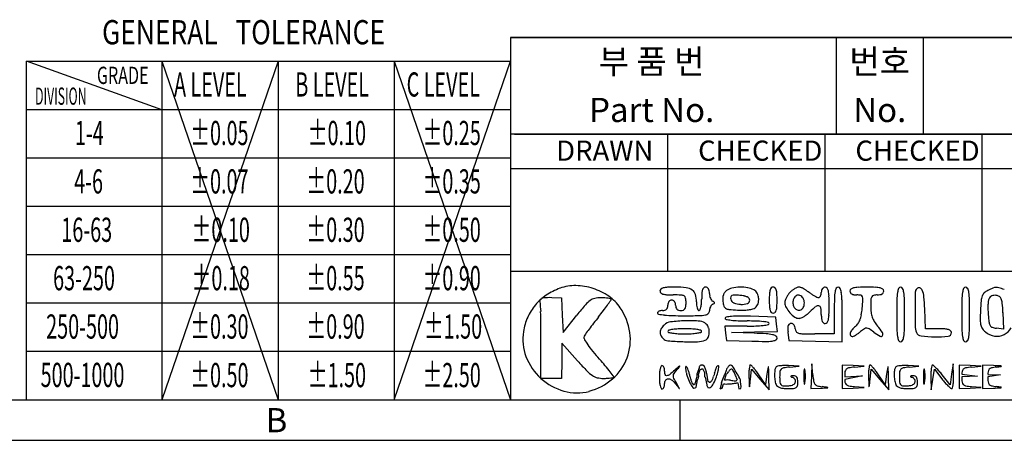
# Model space of a CAD drawing. Extents: x 0 to 367, y 0 to 257.
# Drawn here: x 123 to 245, y 0 to 52 of the extents above; entities that cross this region are included whole.
import ezdxf
from ezdxf.enums import TextEntityAlignment as Align

# ---------------------------------------------------------------- set-up
doc = ezdxf.new("R2010")
doc.units = 0
doc.header["$LTSCALE"] = 10
doc.header["$MEASUREMENT"] = 0
doc.linetypes.add('AUSGEZOGEN', pattern=[0])
doc.layers.get('0').update_dxf_attribs({"linetype": 'CONTINUOUS'})
doc.styles.add('style1', font='gulim.ttc')
doc.styles.add('TXT', font='simplex.shx', dxfattribs={"bigfont": 'whgtxt.shx'})

msp = doc.modelspace()

# ---------------------------------------------------------------- linework, layer by layer
at = {"color": 3, "linetype": 'AUSGEZOGEN'}
for p, q in [((184, 49.97), (184, 5)), ((124, 47), (184, 47)), ((124, 5), (124, 47)), ((140.8, 47), (140.8, 5)), ((184, 47), (184, 5)), ((184, 41), (124, 41)), ((184, 41), (124, 41)), ((184.5, 37.97), (362, 37.97))]:
    msp.add_line(p, q, dxfattribs=at)
at = {"color": 5}
for p, q in [((362, 49.97), (184, 49.97)), ((224.4, 49.97), (224.4, 37.97)), ((235.2, 49.97), (235.2, 37.97)), ((140.8, 41), (124, 47)), ((155.2, 47), (140.8, 5)), ((140.8, 47), (155.2, 5)), ((155.2, 47), (155.2, 5)), ((169.6, 47), (169.6, 5)), ((169.6, 47), (184, 5)), ((169.6, 5), (184, 47)), ((203.5, 37.97), (203.5, 20.97)), ((223, 37.97), (223, 20.97)), ((242.5, 20.97), (242.5, 37.97)), ((184, 35), (124, 35)), ((184, 33.72), (262, 33.72)), ((184, 29), (124, 29)), ((184, 23), (124, 23)), ((184, 20.97), (362, 20.97)), ((184, 17), (124, 17)), ((184, 11), (124, 11))]:
    msp.add_line(p, q, dxfattribs=at)
at = {"color": 3}
for p, q in [((184, 49.97), (362, 49.97)), ((362, 37.97), (184, 37.97)), ((5, 5), (362, 5)), ((205, 5), (205, 0)), ((0, 0), (367, 0))]:
    msp.add_line(p, q, dxfattribs=at)
at = {"linetype": 'ByBlock'}
for p, q in [((187.66, 17.21), (187.71, 17.48)), ((188.07, 17.68), (187.71, 17.48)), ((207.16, 8.26), (207.4, 8.92)), ((207.33, 8.16), (207.55, 8.78)), ((207.84, 8.92), (208.07, 8.39)), ((208.03, 9.21), (208.27, 8.54)), ((206.91, 6.96), (207.1, 7.84)), ((207.03, 6.59), (207.22, 7.51)), ((208.16, 7.82), (208.36, 6.89)), ((208.32, 8.33), (208.5, 7.25)), ((210.17, 7.16), (210.61, 8.21)), ((210.56, 7.45), (210.74, 8.1)), ((212.09, 7.62), (212.11, 7.55)), ((225.45, 7.87), (227.64, 7.98)), ((227.64, 7.98), (225.46, 7.55)), ((241.93, 7.94), (239.97, 7.87)), ((239.98, 8.19), (241.93, 7.94)), ((244.75, 8.13), (243.19, 7.87)), ((243.2, 8.18), (244.75, 8.13)), ((210.17, 7.16), (210.01, 6.38)), ((210.01, 6.38), (210.04, 6.51)), ((210.01, 6.38), (210.27, 6.48)), ((210.27, 6.48), (210.41, 7.01)), ((212.19, 7.14), (212.33, 6.37)), ((212.33, 6.37), (212.57, 6.43)), ((212.61, 6.68), (212.55, 7.25)), ((212.57, 6.43), (212.61, 6.68))]:
    msp.add_line(p, q, dxfattribs=at)
for p, q in [((189.14, 17.69), (190.33, 17.68)), ((190.33, 17.68), (190.43, 15.51)), ((224.16, 16.09), (224.16, 13.19)), ((235.48, 13.84), (235.39, 16.31)), ((190.43, 15.51), (190.53, 13.35)), ((190.53, 13.35), (192.25, 15.51)), ((216.91, 15.29), (213.76, 15.38)), ((217.01, 14.4), (216.91, 15.29)), ((225.13, 12.2), (225.13, 15.6)), ((245.06, 15.83), (245.16, 13.79)), ((213.34, 14.16), (210.58, 14.16)), ((210.58, 14.16), (210.68, 13.27)), ((211.42, 13.38), (214.27, 13.45)), ((214.27, 13.45), (217.11, 13.51)), ((217.11, 13.51), (217.01, 14.4)), ((218.42, 13.43), (218.52, 12.39)), ((237.08, 13.84), (235.48, 13.84)), ((245.16, 13.79), (244.26, 13.89)), ((187.78, 7.68), (187.78, 12.54)), ((210.68, 13.27), (210.78, 12.39)), ((210.78, 12.39), (213.92, 12.29)), ((214.25, 13.27), (211.42, 13.38)), ((218.52, 12.39), (221.83, 12.29)), ((224.16, 13.19), (221.75, 13.19)), ((221.83, 12.29), (225.13, 12.2)), ((190.38, 12.03), (190.37, 9.86)), ((192.33, 9.86), (190.38, 12.03)), ((190.37, 9.86), (190.36, 7.68)), ((207.42, 8.87), (207.42, 8.87)), ((213.76, 7.54), (213.89, 8.81)), ((213.89, 8.81), (214.98, 7.54)), ((219.81, 9.21), (218.49, 9.27)), ((218.6, 9.09), (219.81, 9.21)), ((221.37, 9.48), (221.32, 7.95)), ((221.5, 8.13), (221.37, 9.48)), ((226.5, 9.27), (225.13, 9.32)), ((225.13, 9.32), (225.13, 7.87)), ((227.87, 9.21), (226.5, 9.27)), ((226.66, 9.09), (227.87, 9.21)), ((228.6, 7.54), (228.73, 8.81)), ((228.73, 8.81), (229.82, 7.54)), ((234.65, 9.21), (233.33, 9.27)), ((233.44, 9.09), (234.65, 9.21)), ((236.39, 7.55), (236.58, 8.84)), ((236.58, 8.84), (237.51, 7.63)), ((238.91, 9.48), (238.71, 8.19)), ((238.96, 7.95), (238.91, 9.48)), ((241.02, 9.27), (239.65, 9.32)), ((239.65, 9.32), (239.65, 7.87)), ((242.39, 9.21), (241.02, 9.27)), ((241.18, 9.09), (242.39, 9.21)), ((243.92, 9.27), (242.55, 9.32)), ((242.55, 9.32), (242.55, 7.87)), ((189.07, 7.68), (187.78, 7.68)), ((190.36, 7.68), (189.07, 7.68)), ((207.22, 7.51), (207.22, 7.51)), ((207.33, 8.16), (207.33, 8.16)), ((208.07, 8.39), (208.07, 8.39)), ((208.32, 8.33), (208.32, 8.33)), ((210.64, 8.11), (210.64, 8.11)), ((215.62, 6.94), (214.81, 8.13)), ((214.98, 7.54), (216.08, 6.26)), ((215.81, 8.21), (215.62, 6.94)), ((216.08, 6.26), (216.04, 7.87)), ((221.32, 7.95), (221.26, 6.42)), ((225.13, 7.87), (225.13, 6.42)), ((230.45, 6.94), (229.65, 8.13)), ((229.82, 7.54), (230.91, 6.26)), ((230.65, 8.21), (230.45, 6.94)), ((230.91, 6.26), (230.88, 7.87)), ((236.14, 7.79), (236.19, 6.26)), ((236.19, 6.26), (236.39, 7.55)), ((238.52, 6.9), (237.55, 8.11)), ((238.71, 8.19), (238.52, 6.9)), ((239.65, 7.87), (239.65, 6.42)), ((242.55, 7.87), (242.55, 6.42)), ((207.07, 6.73), (207.07, 6.73)), ((207.07, 6.73), (207.07, 6.73)), ((210.41, 7.01), (210.41, 7.01)), ((221.26, 6.42), (222.47, 6.47)), ((225.13, 6.42), (226.5, 6.47)), ((226.5, 6.47), (227.87, 6.53)), ((227.87, 6.53), (226.66, 6.65)), ((239.65, 6.42), (241.02, 6.47)), ((241.02, 6.47), (242.39, 6.53)), ((242.39, 6.53), (241.18, 6.65)), ((242.55, 6.42), (243.92, 6.47))]:
    msp.add_line(p, q)
msp.add_lwpolyline([(202.48, 7.81, 0.020945), (202.5, 7.26, 0.033738), (202.57, 6.79, 0.036969), (202.68, 6.45, 0.31052), (202.8, 6.36, 0.191087), (202.93, 6.41, 0.088204), (203.03, 6.55, 0.068025), (203.1, 6.76, 0.048028), (203.13, 7.01, -0.144702), (203.26, 7.46, -0.269248), (203.59, 7.63, -0.158054), (204.06, 7.44, -0.060364), (204.56, 6.92, 0.000584), (204.94, 6.43, 0.690921), (204.95, 6.44, 0.151445), (204.94, 6.48, 0.000367), (204.58, 7.11, -0.019436), (204.27, 7.68, -0.121585), (204.21, 8, -0.139114), (204.3, 8.29, -0.028275), (204.63, 8.73, 0.000935), (205.03, 9.2, 0.677092), (205.02, 9.22, 0.152425), (204.96, 9.2, 0.000531), (204.39, 8.7, -0.015287), (203.72, 8.14, -0.150333), (203.38, 8.01, -0.357887), (203.19, 8.15, -0.064995), (203.13, 8.62, 0.048028), (203.1, 8.87, 0.068025), (203.03, 9.07, 0.088204), (202.93, 9.21, 0.191087), (202.8, 9.26, 0.31052), (202.68, 9.18, 0.036969), (202.57, 8.84, 0.033738), (202.5, 8.37, 0.020945)], format="xyb", close=True)
for centre, radius, start, end in [((192.92, 11.37), 7.98, 110.2852, 124.0017), ((192.01, 13.85), 5.34, 88.7715, 110.2852), ((191.96, 11.66), 7.53, 72.139, 88.7715), ((191.96, 11.66), 7.52, 55.5031, 72.1389), ((202.86, 18.51), 0.307, 130.8379, 180), ((202.88, 18.51), 0.321, 179.9999, 225.3049), ((203.12, 18.21), 0.709, 104.5001, 130.8379), ((203.6, 16.37), 2.61, 92.5604, 104.5002), ((204.43, -2.09), 21.09, 89.9999, 92.5605), ((204.43, 6.7), 12.3, 83.5797, 90), ((205.62, 17.29), 1.64, 55.196, 83.5797), ((205.99, 17.82), 0.994, 15.6674, 55.196), ((209.45, 18.13), 1.71, 161.5651, 176.1802), ((208.35, 18.5), 0.561, 132.731, 161.565), ((208.2, 18.67), 0.331, 90, 132.7312), ((208.2, 18.62), 0.378, 58.3955, 89.9999), ((208.15, 18.54), 0.476, 31.8275, 58.3955), ((207.91, 18.39), 0.754, 11.5158, 31.8275), ((207.07, 18.22), 1.61, 0, 11.5159), ((211.51, 17.65), 1.16, 144.0356, 161.2688), ((211.47, 17.68), 1.11, 126.1749, 144.0355), ((211.82, 17.2), 1.71, 101.838, 126.175), ((212.57, 13.64), 5.35, 91.4464, 101.838), ((212.57, 13.47), 5.52, 81.1065, 91.4464), ((213.05, 16.55), 2.4, 61.845, 81.1066), ((213.7, 17.76), 1.02, 28.3296, 61.845), ((218.15, 18.06), 2.03, 163.3008, 176.7761), ((216.79, 18.47), 0.611, 135.3049, 163.3007), ((216.58, 18.68), 0.321, 89.9999, 135.3049), ((216.58, 18.68), 0.321, 44.6951, 90.0001), ((216.38, 18.47), 0.611, 16.6993, 44.6951), ((215.02, 18.06), 2.03, 3.2239, 16.6992), ((220.23, 16.8), 2.2, 135.0001, 145.0413), ((220.82, 16.21), 3.03, 127.9401, 134.9999), ((220.77, 16.28), 2.94, 120.7242, 127.9402), ((220.51, 16.72), 2.43, 113.122, 120.7242), ((219.77, 18.45), 0.543, 90.0001, 113.122), ((219.77, 18.38), 0.616, 68.7285, 90), ((218.71, 15.66), 3.54, 62.8963, 68.7285), ((218.4, 15.06), 4.21, 57.2113, 62.8964), ((218.24, 14.8), 4.51, 51.8114, 57.2113), ((224.44, 22.69), 5.51, 231.8113, 236.1765), ((221.37, 18.35), 1.18, 347.9451, 360), ((223.42, 18.35), 0.871, 163.4556, 180), ((223.22, 18.41), 0.662, 143.1302, 163.4557), ((223.11, 18.5), 0.518, 119.8022, 143.1301), ((223.04, 18.62), 0.374, 90, 119.8023), ((223.04, 18.71), 0.292, 35.7034, 90), ((222.55, 18.35), 0.896, 12.0948, 35.7034), ((219.89, 17.78), 3.62, 1.9376, 12.0947), ((229.87, 17.5), 5.69, 170.5377, 178.6371), ((225.56, 18.22), 1.32, 151.2156, 170.5378), ((224.65, 18.72), 0.278, 90, 151.2156), ((224.65, 18.72), 0.273, 24.6382, 90), ((223.29, 18.1), 1.77, 8.1035, 24.6382), ((217.51, 17.28), 7.6, 1.1046, 8.1035), ((226.4, 18.51), 0.298, 127.7475, 180), ((226.48, 18.51), 0.376, 180, 212.6421), ((226.71, 18.11), 0.812, 102.9946, 127.7476), ((227.24, 15.81), 3.17, 92.1589, 102.9946), ((228.2, -9.47), 28.46, 90.0001, 92.1589), ((228.2, -9.47), 28.46, 87.8411, 89.9999), ((229.15, 15.81), 3.17, 77.0054, 87.8411), ((229.68, 18.11), 0.812, 52.2524, 77.0054), ((229.83, 18.56), 0.473, 300.9638, 327.9923), ((229.99, 18.51), 0.298, 0, 52.2525), ((229.92, 18.51), 0.377, 327.9924, 0), ((239.48, 17.28), 7.56, 171.8699, 178.8906), ((233.74, 18.1), 1.76, 155.2768, 171.8699), ((232.39, 18.72), 0.273, 90, 155.2767), ((232.39, 18.72), 0.273, 24.7233, 90), ((231.04, 18.1), 1.76, 8.1301, 24.7232), ((225.3, 17.28), 7.56, 1.1094, 8.1301), ((337.68, 15.75), 103.51, 178.5548, 179.725), ((234.83, 18.34), 0.632, 135, 178.5549), ((234.66, 18.51), 0.395, 75.3156, 135), ((234.65, 18.45), 0.46, 21.9991, 75.3156), ((232.21, 17.46), 3.09, 5.8661, 21.9991), ((247.54, 17.28), 7.56, 171.8699, 178.8906), ((241.8, 18.1), 1.76, 155.2768, 171.8699), ((240.45, 18.72), 0.273, 90, 155.2767), ((240.45, 18.72), 0.273, 24.7233, 90), ((239.11, 18.1), 1.76, 8.1301, 24.7232), ((233.36, 17.28), 7.56, 1.1094, 8.1301), ((244.03, 16.92), 1.86, 116.755, 133.3012), ((248.17, 8.71), 11.05, 113.0917, 116.7551), ((244.27, 17.87), 1.1, 93.1295, 113.0916), ((244.26, 17.88), 1.08, 72.9632, 93.1295), ((241.48, 8.81), 10.58, 69.1833, 72.9631), ((192.14, 12.53), 6.59, 124.0017, 139.8336), ((200.83, 17.57), 13.17, 181.5827, 187.0219), ((188.76, 2.24), 15.45, 88.5738, 92.5372), ((195.89, 14.6), 3.39, 125.975, 139.6154), ((194.76, 16.16), 1.47, 101.9426, 125.9749), ((195.23, 13.94), 3.74, 90.0001, 101.9425), ((195.23, 9.39), 8.29, 86.6533, 90), ((195.46, 13.39), 4.28, 81.1671, 86.6533), ((146.23, 52.42), 61.25, 324.3994, 325.0744), ((195.54, 13.85), 3.82, 76.4216, 81.1671), ((193.2, 13.47), 5.33, 33.963, 55.503), ((196.41, 17.48), 0.0793, 0.0001, 76.4215), ((196.26, 17.48), 0.229, 325.0745, 0), ((203.08, 18.72), 0.611, 225.3049, 253.3007), ((203.49, 20.08), 2.03, 253.3008, 266.7761), ((204.17, 32.14), 14.11, 266.776, 270), ((204.19, 16.8), 0.662, 143.1302, 163.4557), ((204.08, 16.89), 0.518, 119.8022, 143.1301), ((204.01, 17.01), 0.374, 90, 119.8023), ((204.01, 17.01), 0.374, 60.1977, 90), ((204.17, -8.52), 26.55, 87.772, 90), ((203.93, 16.89), 0.518, 36.8699, 60.1978), ((203.82, 16.8), 0.662, 16.5443, 36.8698), ((205.17, 17.24), 0.769, 59.0362, 87.7721), ((205.38, 17.59), 0.358, 8.8649, 59.0363), ((201.97, 17.06), 3.81, 360, 8.8649), ((203.62, 17.16), 3.45, 360, 15.6674), ((210.63, 17.16), 3.56, 180.0001, 186.5744), ((201.07, 17.55), 6.65, 355.2004, 360), ((218.24, 17.55), 10.52, 176.1803, 180), ((210.33, 18.22), 1.64, 180.0001, 190.9396), ((210.19, 18.19), 1.51, 190.9396, 202.6199), ((209.89, 18.07), 1.18, 202.6199, 215.6413), ((209.25, 17.61), 0.397, 215.6413, 244.9831), ((208.28, 15.52), 1.91, 58.3088, 64.9832), ((209.23, 17.06), 0.0968, 0, 58.3087), ((212.87, 17.49), 2.54, 176.4946, 186.4923), ((211.78, 17.56), 1.45, 161.2688, 176.4946), ((213.27, 17.54), 2.94, 186.4923, 197.6475), ((212.08, 17.63), 0.774, 168.7394, 190.9006), ((211.54, 17.74), 0.225, 113.2801, 168.7395), ((211.9, 17.6), 0.59, 190.9007, 248.9268), ((211.75, 17.27), 0.74, 88.5222, 113.2801), ((211.45, 5.9), 12.11, 85.2983, 88.5222), ((211.98, 12.35), 5.64, 79.627, 85.2983), ((212.72, 16.39), 1.53, 64.6725, 79.627), ((213.09, 17.17), 0.669, 40.4181, 64.6726), ((213.26, 17.38), 0.426, 287.9265, 360), ((213.34, 17.38), 0.338, 0, 40.418), ((213.2, 17.49), 1.59, 4.2737, 28.3296), ((213.15, 17.49), 1.65, 340.6863, 4.2736), ((230.21, 17.38), 14.11, 176.776, 180), ((230.21, 17.38), 14.11, 180, 183.224), ((202.96, 17.38), 14.11, 0, 3.224), ((202.96, 17.38), 14.11, 356.776, 360), ((218.99, 17.06), 0.959, 162.1701, 180), ((220.46, 16.59), 2.49, 153.4349, 162.1701), ((220.72, 16.46), 2.79, 145.0412, 153.435), ((220.5, 17.04), 1.47, 159.0064, 180.7652), ((219.78, 17.32), 0.692, 117.8215, 159.0064), ((219.71, 17.45), 0.552, 69.0459, 117.8215), ((219.63, 17.23), 0.782, 29.902, 69.0459), ((219.33, 17.06), 1.12, 0, 29.9019), ((223.93, 21.93), 4.6, 236.1765, 241.1792), ((223.6, 21.33), 3.91, 241.1792, 246.1297), ((222.2, 18.17), 0.462, 246.1297, 269.9999), ((222.2, 17.92), 0.208, 269.9999, 310.2439), ((222.01, 18.13), 0.494, 310.244, 331.3596), ((221.77, 18.27), 0.772, 331.3595, 347.9451), ((189.05, 16.74), 34.47, 360, 1.9377), ((288.86, 16.09), 64.7, 178.6372, 179.9999), ((130.44, 15.6), 94.7, 360, 1.1046), ((226.55, 18.56), 0.469, 212.6421, 240.2761), ((226.73, 18.87), 0.819, 240.276, 260.1622), ((226.95, 20.13), 2.1, 260.1621, 269.9999), ((226.95, 15.51), 2.52, 78.5218, 90), ((227.39, 17.7), 0.29, 22.3167, 78.5218), ((193.1, 19.68), 34.69, 354.5115, 356.2938), ((226.88, 17.49), 0.839, 356.2938, 22.3168), ((244.79, 16.6), 16.11, 176.9876, 180), ((229.51, 17.41), 0.812, 150.5252, 176.9876), ((229.11, 17.63), 0.354, 103.2773, 150.5252), ((229.49, 16.06), 1.97, 90, 103.2773), ((229.49, 19.83), 1.8, 270, 280.8002), ((229.68, 18.83), 0.779, 280.8002, 300.9638), ((325.85, 15.61), 93.95, 178.8905, 180), ((138.93, 15.61), 93.95, 360, 1.1095), ((212.53, 15.44), 22.87, 2.1807, 5.8661), ((333.92, 15.61), 93.95, 178.8905, 180), ((146.99, 15.61), 93.95, 360, 1.1095), ((270.86, 14.75), 28.6, 174.8952, 177.3095), ((244.76, 17.08), 2.4, 160.0665, 174.8953), ((243.43, 17.56), 0.98, 133.3012, 160.0666), ((245.11, 16.86), 1.89, 157.6932, 179.4934), ((243.92, 17.35), 0.601, 111.7649, 157.6933), ((244.09, 16.91), 1.07, 81.918, 111.7649), ((244.09, 16.95), 1.03, 58.4057, 81.918), ((244.35, 17.35), 0.557, 21.035, 58.4057), ((243.07, 16.86), 1.92, 4.7197, 21.0351), ((192.04, 12.62), 6.45, 139.8337, 155.857), ((-40.36, 12.54), 228.14, 0, 0.8611), ((231.46, -15.65), 50.09, 139.6153, 141.5248), ((152.19, 48.94), 54.39, 321.8028, 322.8323), ((170.8, 34.82), 31.03, 322.8323, 324.3995), ((191.51, 12.33), 7.37, 8.1692, 33.9629), ((202.41, 15.77), 0.18, 136.7277, 179.9999), ((202.65, 15.55), 0.501, 116.5651, 136.7278), ((202.79, 15.27), 0.814, 100.9988, 116.565), ((202.88, 14.8), 1.29, 90, 100.9988), ((202.88, 17.08), 0.99, 270, 286.5307), ((203.02, 16.59), 0.478, 286.5307, 315.0001), ((203.02, 16.59), 0.478, 314.9999, 343.4693), ((202.53, 16.74), 0.99, 343.4693, 360), ((204.39, 16.74), 0.871, 163.4556, 180), ((203.62, 16.74), 0.871, 0, 16.5444), ((205.48, 16.74), 0.99, 180, 196.5307), ((204.99, 16.59), 0.478, 196.5307, 225.0001), ((204.99, 16.59), 0.478, 224.9999, 253.4693), ((205.14, 17.08), 0.99, 253.4693, 270), ((205.14, 17.08), 0.988, 270, 288.5707), ((205.33, 16.51), 0.382, 288.5707, 326.3099), ((205.1, 16.66), 0.652, 326.3099, 352.9655), ((201.83, 17.06), 3.95, 352.9656, 360), ((209.04, 16.98), 1.96, 186.5745, 196.8583), ((208.28, 16.75), 1.17, 196.8584, 209.7325), ((207.39, 16.24), 0.143, 209.7326, 270), ((207.39, 16.23), 0.134, 269.9999, 339.0023), ((205.27, 17.04), 2.41, 339.0024, 347.4712), ((204.19, 17.28), 3.52, 347.4712, 355.2004), ((208.22, 16.07), 0.466, 314.3228, 0), ((209.74, 16.07), 1.06, 166.3362, 179.9999), ((209.82, 16.05), 1.14, 153.4349, 166.3362), ((209.68, 16.12), 0.977, 139.5495, 153.4349), ((209.28, 16.46), 0.456, 115.017, 139.5495), ((208.28, 18.61), 1.91, 295.0168, 301.6912), ((209.23, 17.06), 0.0968, 301.6913, 360), ((210.93, 16.8), 0.481, 197.6475, 240.1219), ((211.22, 17.3), 1.07, 240.1219, 264.2758), ((213.6, 41.1), 24.99, 264.2757, 266.7249), ((212.67, 19.61), 2.74, 248.9268, 267.5329), ((212.68, 24.98), 8.84, 266.7249, 271.3402), ((212.66, 19.23), 2.37, 267.5328, 287.9266), ((212.74, 22.34), 6.2, 271.3402, 277.3647), ((212.92, 20.95), 4.79, 277.3647, 283.7737), ((213.89, 16.99), 0.722, 283.7736, 309.6902), ((213.62, 17.32), 1.15, 309.6901, 340.6863), ((218.15, 16.71), 2.03, 183.2239, 196.6992), ((216.79, 16.3), 0.611, 196.6993, 224.6951), ((216.38, 16.3), 0.611, 315.3049, 343.3007), ((215.02, 16.71), 2.03, 343.3008, 356.7761), ((219.27, 17.06), 1.24, 180, 209.0642), ((221.16, 18.11), 3.39, 209.0642, 222.7455), ((220.11, 17.04), 1.07, 180.7653, 208.2633), ((219.83, 16.89), 0.761, 208.2634, 242.0779), ((219.77, 16.78), 0.632, 242.078, 280.9006), ((219.77, 16.76), 0.615, 280.9007, 305.0362), ((219.75, 16.79), 0.655, 305.0361, 328.0438), ((219.57, 16.91), 0.87, 328.0439, 347.5822), ((218.86, 17.06), 1.59, 347.5822, 0), ((218.21, 18.85), 4.13, 308.5727, 315), ((228.15, 8.91), 9.93, 129.3671, 135), ((222.15, 16.23), 0.464, 77.2212, 129.3672), ((222.18, 16.38), 0.314, 8.6461, 77.2213), ((217.14, 15.61), 5.41, 0.0001, 8.646), ((189.05, 16.74), 34.47, 358.0623, 0), ((218.47, 17.24), 9.2, 349.4752, 354.5114), ((234.64, 16.6), 5.96, 180, 187.0884), ((294.7, 15.95), 60.53, 179.725, 181.6519), ((269.98, 14.79), 27.72, 177.3095, 179.7539), ((261.29, 16.72), 18.08, 179.4933, 183.6379), ((210.97, 14.21), 34.14, 2.7132, 4.7197), ((192.84, 12.26), 7.33, 155.857, 170.4105), ((275.88, -48.38), 102.99, 141.8028, 142.359), ((202.37, 15.77), 0.139, 180, 261.4361), ((204.67, 31.02), 15.55, 261.436, 264.2895), ((204.02, 13.34), 1.35, 96.8341, 135), ((204.63, 30.65), 15.19, 264.2894, 268.154), ((206.13, -4.24), 19.06, 91.3111, 96.8341), ((205.46, 56.32), 40.87, 268.154, 270), ((205.46, 136.45), 121, 270, 270.9201), ((206.13, -4.62), 19.44, 85.8989, 91.3112), ((207.33, 20), 4.53, 270.9201, 280.8501), ((207.44, 13.56), 1.21, 45, 85.8989), ((208.05, 16.24), 0.707, 280.8501, 314.3229), ((210.77, 15.14), 0.147, 98.4484, 180), ((210.76, 15.14), 0.146, 180, 258.6841), ((212.19, 5.54), 9.85, 94.3987, 98.4484), ((212.37, 23.14), 8.3, 258.6841, 263.0495), ((212.62, 25.22), 10.4, 263.0495, 267.8293), ((212.42, 2.54), 12.86, 90.0356, 94.3987), ((213.36, 44.77), 29.96, 267.8293, 270), ((212.44, -29.62), 45.02, 88.3185, 90.0356), ((213.36, -13.23), 28.03, 87.7453, 90), ((214.02, 3.53), 11.26, 83.2901, 87.7453), ((214.1, 4.25), 10.54, 79.6953, 83.2902), ((216.58, 16.09), 0.321, 224.6951, 270.0001), ((216.58, 16.09), 0.321, 269.9999, 315.3049), ((221.09, 18.05), 3.31, 222.7454, 236.5318), ((219.82, 16.13), 1.01, 236.5319, 270), ((219.82, 15.72), 0.592, 269.9999, 294.5327), ((218.78, 18.01), 3.11, 294.5326, 301.7152), ((218.42, 18.59), 3.79, 301.7151, 308.5727), ((227.63, 15.61), 5.08, 180, 185.8454), ((223.75, 15.21), 1.17, 185.8453, 203.1986), ((223.12, 14.94), 0.488, 203.1986, 232.6802), ((222.55, 15.13), 0.896, 324.2966, 347.9052), ((219.89, 15.7), 3.62, 347.9053, 358.0624), ((225.21, 15.76), 2.29, 326.0736, 339.1837), ((224.05, 16.2), 3.53, 339.1836, 349.4753), ((231.62, 16.23), 2.92, 187.0884, 199.1861), ((231.45, 16.17), 2.74, 199.1861, 211.7453), ((233.15, 17.22), 4.74, 211.7454, 220.0787), ((325.85, 15.61), 93.95, 180, 181.1095), ((138.93, 15.61), 93.95, 358.8905, 0), ((333.92, 15.61), 93.95, 180, 181.1095), ((146.99, 15.61), 93.95, 358.8905, 0), ((245.11, 14.89), 2.85, 179.7539, 192.7479), ((261.17, 16.71), 17.95, 183.6379, 186.648), ((191.4, 12.5), 5.86, 170.4106, 201.1758), ((258.09, -34.56), 80.47, 143.0743, 143.6227), ((252.63, -30.46), 73.64, 142.359, 143.0743), ((203.53, 13.36), 0.96, 148.9036, 175.9367), ((204.71, 12.64), 2.34, 134.9999, 148.9037), ((203.66, 13.51), 0.133, 103.7912, 180), ((203.66, 13.51), 0.133, 180, 256.2088), ((205.01, 7.98), 5.83, 98.7462, 103.7913), ((205.19, 6.85), 6.97, 93.1778, 98.7461), ((205.62, -0.92), 14.76, 90, 93.1778), ((205.62, -0.92), 14.76, 86.8222, 90), ((206.05, 6.85), 6.97, 81.2539, 86.8222), ((206.22, 7.98), 5.83, 76.2087, 81.2538), ((207.58, 13.51), 0.133, 360, 76.2088), ((207.58, 13.51), 0.133, 283.7912, 0), ((207.45, 13.57), 1.19, 17.2153, 44.9999), ((206.91, 13.41), 1.76, 356.4723, 17.2152), ((213.34, 42.71), 28.55, 270.0001, 272.2329), ((214.01, 25.6), 11.42, 272.2329, 276.6583), ((214.09, 24.91), 10.73, 276.6583, 280.2149), ((215.96, 14.48), 0.137, 0, 79.6952), ((215.96, 14.48), 0.137, 280.2151, 0.0001), ((219.26, 13.94), 0.861, 158.9625, 180.0095), ((223.69, 13.94), 5.29, 180.0096, 185.5073), ((218.77, 14.13), 0.339, 121.0059, 158.9625), ((218.82, 14.04), 0.444, 90, 121.0059), ((218.82, 14.05), 0.428, 62.5115, 90), ((218.79, 13.99), 0.499, 38.0139, 62.5116), ((218.69, 13.91), 0.625, 16.4737, 38.014), ((218.43, 13.84), 0.894, 0.0001, 16.4737), ((219.94, 13.84), 0.617, 180, 214.1717), ((219.83, 13.76), 0.485, 214.1717, 255.0686), ((223.04, 14.84), 0.356, 232.6802, 270), ((223.04, 14.77), 0.292, 270, 324.2966), ((227.32, 12.91), 1.25, 140.3123, 162.3804), ((228.71, 11.76), 3.05, 128.9988, 140.3122), ((225.77, 15.38), 1.61, 308.9989, 326.0737), ((223.9, 17.82), 5.59, 305.0565, 308.9988), ((231.56, 8.36), 6.58, 123.7474, 128.9989), ((228.17, 13.44), 0.477, 87.9897, 123.7474), ((228.17, 13.33), 0.582, 57.079, 87.9896), ((222.29, 4.26), 11.39, 53.5233, 57.079), ((221.97, 7.81), 9.87, 34.2437, 40.0788), ((239.48, 13.94), 7.56, 181.1094, 188.1301), ((225.3, 13.94), 7.56, 351.8699, 358.8906), ((236.71, 14.28), 2.52, 181.6519, 200.9936), ((237.08, 0.05), 13.79, 86.7325, 90), ((237.75, 11.81), 2, 73.167, 86.7326), ((238.16, 13.15), 0.607, 45.0929, 73.167), ((238.36, 13.35), 0.322, 360, 45.0929), ((247.54, 13.94), 7.56, 181.1094, 188.1301), ((233.36, 13.94), 7.56, 351.8699, 358.8906), ((243.53, 14.54), 1.23, 192.7479, 215.0825), ((244.11, 14.94), 1.94, 215.0825, 231.0011), ((244.37, 15.26), 2.35, 231.0011, 261.6376), ((244.36, 14.75), 1.02, 186.648, 210.9061), ((243.9, 14.48), 0.492, 210.906, 251.3282), ((244.54, 16.38), 2.5, 251.3282, 263.4549), ((244.32, 14.97), 2.05, 295.6162, 329.5225), ((193.4, 12.76), 0.303, 149.8026, 206.847), ((195.58, 11.49), 2.83, 143.6227, 149.8025), ((198.61, 15.4), 6.14, 206.8471, 213.2492), ((192.45, 12.46), 6.43, 339.5793, 8.1692), ((203.39, 13.37), 0.813, 175.9367, 205.8694), ((203.99, 13.66), 1.48, 205.8694, 224.9999), ((203.6, 13.27), 0.924, 225.0001, 265.1867), ((206.79, 51.15), 38.94, 265.1868, 267.9059), ((205.01, 19.05), 5.83, 256.2087, 261.2538), ((205.19, 20.18), 6.97, 261.2539, 266.8222), ((205.62, 27.95), 14.76, 266.8222, 270), ((206.4, 40.71), 28.49, 267.906, 271.5863), ((205.62, 27.95), 14.76, 270, 273.1778), ((206.05, 20.18), 6.97, 273.1778, 278.7461), ((206.22, 19.05), 5.83, 278.7462, 283.7913), ((207.11, 15.19), 2.96, 271.5864, 290.9936), ((207.94, 13.02), 0.639, 290.9937, 333.6527), ((207.19, 13.39), 1.48, 333.6528, 356.4722), ((216.42, 97.26), 85, 268.3185, 269.4678), ((212.17, -41.3), 54.62, 86.2856, 87.8186), ((215.69, 18.67), 6.41, 269.4678, 277.0805), ((215.34, 7.55), 5.67, 78.1836, 86.2855), ((216.31, 13.67), 1.37, 277.0806, 296.3112), ((216.2, 11.65), 1.47, 60.3724, 78.1836), ((216.8, 12.68), 0.271, 296.3113, 360), ((216.79, 12.68), 0.283, 0.0001, 60.3723), ((220.36, 15.75), 2.54, 255.0686, 268.6458), ((221.75, 74.17), 60.98, 268.6458, 270), ((226.47, 13.18), 0.357, 162.3804, 209.9513), ((226.39, 13.13), 0.261, 209.9513, 270), ((226.39, 13.23), 0.357, 269.9999, 295.8002), ((224.88, 16.34), 3.82, 295.8003, 300.3375), ((224.59, 16.85), 4.4, 300.3375, 305.0564), ((233.49, 19.41), 7.45, 233.5233, 240.6289), ((229.95, 13.11), 0.225, 240.6288, 328.5389), ((229.85, 13.17), 0.346, 328.5389, 34.2437), ((233.74, 13.12), 1.76, 188.1301, 204.7232), ((232.39, 12.5), 0.273, 204.7233, 270), ((232.39, 12.5), 0.273, 270, 335.2767), ((231.04, 13.12), 1.76, 335.2768, 351.8699), ((235.01, 13.63), 0.697, 200.9937, 262.6891), ((236.71, 26.88), 14.05, 262.6892, 269.6501), ((236.71, 26.44), 13.62, 269.6501, 276.6792), ((238.24, 13.35), 0.44, 276.6792, 0), ((241.8, 13.12), 1.76, 188.1301, 204.7232), ((240.45, 12.5), 0.273, 204.7233, 270), ((240.45, 12.5), 0.273, 270, 335.2767), ((239.11, 13.12), 1.76, 335.2768, 351.8699), ((244.32, 14.96), 2.05, 261.6376, 295.6161), ((201.42, 17.24), 9.5, 213.2493, 219.0239), ((216.31, 29.31), 28.67, 219.024, 221.5591), ((192.58, 12.96), 7.13, 201.1759, 227.7353), ((231.79, 45.32), 53.05, 221.9547, 223.8266), ((143.56, -35.19), 68.56, 40.6037, 41.5592), ((192.46, 12.46), 6.41, 310.9572, 339.5793), ((196.5, 11.45), 4.14, 223.8266, 235.9298), ((166.52, -15.5), 38.31, 39.1265, 40.6038), ((129.74, -45.43), 85.72, 38.5622, 39.1265), ((206.79, 8.98), 1.07, 173.1253, 185.982), ((205.78, 9.1), 0.0496, 58.2826, 173.1253), ((208.93, 9.21), 3.22, 185.982, 193.1492), ((205.63, 8.87), 0.32, 26.087, 58.2826), ((202.66, 7.42), 3.63, 20.6573, 26.087), ((202.03, 7.18), 4.3, 15.0841, 20.6572), ((207.75, 8.98), 0.358, 158.6717, 180), ((207.66, 8.98), 0.272, 180.0001, 192.4383), ((207.74, 8.99), 0.343, 136.6418, 158.6715), ((207.73, 9), 0.327, 113.9884, 136.6417), ((207.55, 8.95), 0.167, 270, 282.8317), ((207.72, 9.02), 0.303, 90, 113.9884), ((207.5, 9.18), 0.406, 282.8316, 301.7174), ((207.72, 8.59), 0.736, 80.3417, 90), ((207.04, 9.93), 1.28, 301.7175, 308.4776), ((207.76, 8.87), 0.443, 66.2033, 80.3418), ((207.84, 9.04), 0.262, 47.6482, 66.2033), ((207.96, 9.18), 0.0736, 15.5055, 47.6483), ((219.05, 5.63), 10.12, 162.6152, 164.6757), ((218.12, 5.92), 9.15, 160.669, 162.6151), ((210.41, 8.63), 0.965, 150.5049, 160.669), ((200.64, 10.94), 9.42, 340.9037, 345.6618), ((209.81, 8.96), 0.28, 104.9446, 150.5051), ((209.76, 9.15), 0.0839, 359.0237, 104.9445), ((207.49, 9.19), 2.35, 345.6618, 359.0238), ((224.28, 3.64), 14.43, 159.0064, 161.3077), ((211.95, 8.37), 1.22, 148.8046, 159.0064), ((211.77, 8.48), 1.01, 137.0139, 148.8046), ((211.58, 8.66), 0.747, 123.5279, 137.014), ((213.92, 6.37), 3.58, 137.2452, 143.8251), ((211.29, 9.1), 0.22, 90, 123.528), ((211.29, 9.04), 0.282, 34.465, 90), ((211.4, 8.7), 0.144, 69.8923, 137.2452), ((211.36, 8.58), 0.269, 27.2567, 69.8923), ((196.17, -1.34), 18.62, 31.6984, 34.465), ((200.86, 3.17), 12.08, 24.4954, 27.2567), ((218.62, 8.26), 5.05, 173.0058, 178.63), ((217.94, 8.34), 4.36, 168.0173, 173.0059), ((213.76, 9.23), 0.0935, 89.4781, 168.0174), ((213.76, 9.13), 0.189, 44.7098, 89.478), ((208.99, 4.4), 6.91, 41.3675, 44.7097), ((209.14, 4.54), 6.7, 37.1215, 41.3676), ((205.83, 2.04), 10.85, 34.1629, 37.1214), ((431.18, -25.02), 217.92, 170.99, 171.2277), ((215.97, 9.1), 0.0196, 33.9213, 170.9899), ((215.85, 9.02), 0.172, 1.3148, 33.9212), ((-337.01, -3.67), 553.18, 1.1957, 1.3149), ((221.23, 8.13), 4.47, 171.534, 179.4935), ((217.36, 8.71), 0.565, 134.9999, 171.534), ((217.17, 8.9), 0.293, 100.2685, 135.0001), ((218.04, 4.08), 5.2, 95.9919, 100.2684), ((217.93, 8.46), 0.509, 135.6189, 173.8798), ((218.1, 3.55), 5.72, 91.2443, 95.9919), ((217.98, 8.41), 0.58, 100.7796, 135.6189), ((219.51, 0.39), 8.74, 95.9716, 100.7797), ((218.15, 1), 8.27, 87.6425, 91.2443), ((223.22, 8.37), 2.83, 171.4012, 178.4652), ((220.46, 8.79), 0.0341, 66.8305, 171.4014), ((220.44, 8.75), 0.0848, 10.9232, 66.8304), ((217.82, 8.24), 2.75, 3.7834, 10.9231), ((225.99, 8.46), 0.503, 135.164, 173.6031), ((226.05, 8.4), 0.588, 100.7721, 135.1641), ((227.57, 0.41), 8.72, 95.9716, 100.7721), ((233.46, 8.26), 5.05, 173.0058, 178.63), ((232.77, 8.34), 4.36, 168.0173, 173.0059), ((228.6, 9.23), 0.0935, 89.4781, 168.0174), ((228.6, 9.13), 0.189, 44.7098, 89.478), ((223.82, 4.4), 6.91, 41.3675, 44.7097), ((223.98, 4.54), 6.7, 37.1215, 41.3676), ((220.67, 2.04), 10.85, 34.1629, 37.1214), ((446.02, -25.02), 217.92, 170.99, 171.2277), ((230.81, 9.1), 0.0196, 33.9213, 170.9899), ((230.68, 9.02), 0.172, 1.3148, 33.9212), ((-322.18, -3.67), 553.18, 1.1957, 1.3149), ((236.06, 8.13), 4.47, 171.534, 179.4935), ((232.2, 8.71), 0.565, 134.9999, 171.534), ((232, 8.9), 0.293, 100.2685, 135.0001), ((232.88, 4.08), 5.2, 95.9919, 100.2684), ((232.77, 8.46), 0.509, 135.6189, 173.8798), ((232.93, 3.55), 5.72, 91.2443, 95.9919), ((232.82, 8.41), 0.58, 100.7796, 135.6189), ((234.35, 0.39), 8.74, 95.9716, 100.7797), ((232.99, 1), 8.27, 87.6425, 91.2443), ((238.06, 8.37), 2.83, 171.4012, 178.4652), ((235.29, 8.79), 0.0341, 66.8305, 171.4014), ((235.27, 8.75), 0.0848, 10.9232, 66.8304), ((232.65, 8.24), 2.75, 3.7834, 10.9231), ((241.21, 8.23), 5.07, 172.7046, 178.3125), ((240.55, 8.31), 4.41, 167.7523, 172.7046), ((236.34, 9.23), 0.0949, 89.9978, 167.7524), ((236.34, 9.12), 0.206, 47.7732, 89.9976), ((230.4, 2.57), 9.04, 45, 47.7732), ((230.99, 3.16), 8.21, 41.2631, 45.0001), ((227.16, -0.2), 13.31, 38.66, 41.2632), ((240.5, 8.46), 0.503, 135.164, 173.6031), ((240.56, 8.4), 0.588, 100.7721, 135.1641), ((242.09, 0.41), 8.72, 95.9716, 100.7721), ((243.79, 8.44), 0.566, 139.286, 173.7086), ((243.77, 8.45), 0.543, 103.8607, 139.286), ((244.88, 3.98), 5.14, 97.0742, 103.8606), ((237.24, -168.1), 177.49, 87.5735, 87.8435), ((237.01, 67.37), 58.73, 277.0741, 277.6821), ((244.74, 8.99), 0.25, 60.605, 87.5736), ((244.86, 9.19), 0.0195, 277.6823, 60.6051), ((192.58, 12.96), 7.13, 227.7353, 254.297), ((191.85, 13.16), 7.33, 285.0707, 310.9572), ((195.17, 9.48), 1.76, 235.9298, 257.2947), ((195.55, 11.2), 3.52, 257.2948, 270), ((195.55, 15.86), 8.18, 270, 273.3916), ((195.79, 11.91), 4.23, 273.3917, 278.949), ((195.86, 11.42), 3.73, 278.9491, 283.8043), ((196.73, 7.88), 0.0804, 283.8044, 0.0001), ((196.6, 7.88), 0.212, 0.0001, 38.5622), ((214.66, 10.54), 9.11, 193.1491, 196.45), ((211.27, 9.54), 5.57, 196.45, 205.5044), ((200.59, 6.79), 5.79, 10.6252, 15.0841), ((210.26, 8.61), 4.04, 190.6253, 196.6778), ((208.08, 7.95), 1.77, 196.6778, 207.902), ((209.07, 7.92), 1.97, 175.8312, 182.3589), ((207.62, 8.03), 0.518, 158.1903, 175.8311), ((207.23, 8.18), 0.105, 134.6719, 158.1904), ((206.64, 7.91), 0.706, 325.8098, 338.1904), ((206.46, 7.98), 0.894, 338.1903, 349.9604), ((206.69, 7.98), 0.659, 2.3587, 16.1717), ((206.52, 7.97), 0.835, 349.9605, 2.3587), ((210.03, 8.25), 1.97, 175.8312, 182.3587), ((211.26, 8.3), 3.2, 182.3587, 186.6884), ((208.24, 7.94), 0.159, 186.6884, 225), ((208.16, 7.86), 0.0383, 224.9999, 270), ((208.06, 8.42), 0.246, 16.1716, 30.5858), ((207.66, 8.3), 0.659, 2.3587, 16.1717), ((208.57, 7.65), 0.48, 299.48, 323.2136), ((208.09, 8.01), 1.09, 323.2136, 338.2292), ((206.87, 8.49), 2.4, 338.2293, 346.5478), ((203.98, 9.79), 5.89, 332.1883, 340.9036), ((220.39, 5.26), 11.5, 164.6756, 166.5478), ((210.9, 5.69), 1.79, 89.7438, 100.7338), ((210.79, 8.21), 0.18, 161.3077, 180), ((205, 12.9), 7.48, 320.1419, 323.8251), ((210.89, 4.78), 2.7, 81.6504, 89.7439), ((213.22, 20.64), 13.33, 261.6504, 264.3422), ((200.58, 3.04), 12.39, 21.6579, 24.4955), ((211.93, 7.56), 0.183, 264.3423, 322.1322), ((200.44, 1.3), 13.6, 27.968, 31.6984), ((211.93, 7.55), 0.176, 322.1322, 21.6579), ((211.69, 7.28), 0.859, 360, 27.968), ((223.48, 8.14), 9.91, 178.6301, 182.0268), ((946.49, 33.73), 733.37, 182.02688, 182.11213), ((-139.79, 43.67), 355.4, 354.0183, 354.1643), ((221.42, 8.13), 4.66, 179.4936, 187.8498), ((219.32, 7.84), 2.55, 187.8497, 200.9936), ((223.61, 7.85), 6.22, 173.8798, 180), ((224.71, 7.85), 7.32, 179.9999, 185.0954), ((218.82, 7.92), 0.0383, 139.3987, 236.1412), ((218.89, 7.86), 0.131, 97.4, 139.3986), ((219.19, 8.47), 0.702, 236.1411, 248.0255), ((219.2, 5.44), 2.57, 92.583, 97.4), ((218.62, 7.06), 0.822, 34.6548, 68.0255), ((219.11, 7.36), 0.651, 69.8949, 92.5829), ((219, 7.32), 0.354, 332.3316, 34.6548), ((219.21, 7.61), 0.379, 35.8604, 69.8949), ((219.04, 7.49), 0.588, 10.0068, 35.8603), ((217.54, 7.23), 2.11, 0, 10.0069), ((240.02, 7.92), 19.64, 178.4651, 180.1565), ((241.54, 7.93), 21.16, 180.1564, 181.7187), ((216.18, 7.81), 4.39, 351.4011, 356.5679), ((213.76, 7.97), 6.82, 0.1564, 3.7834), ((213.43, 7.97), 7.15, 356.5679, 0.1564), ((232.21, 9.1), 10.76, 185.1798, 189.4687), ((222.4, 7.47), 0.81, 189.4686, 217.9164), ((231.27, 7.87), 5.82, 173.6031, 180), ((231.27, 7.87), 5.82, 183.1984, 186.3969), ((238.31, 8.14), 9.91, 178.6301, 182.0268), ((961.32, 33.73), 733.37, 182.02688, 182.11213), ((-124.96, 43.67), 355.4, 354.0183, 354.1643), ((236.25, 8.13), 4.66, 179.4936, 187.8498), ((234.16, 7.84), 2.55, 187.8497, 200.9936), ((238.45, 7.85), 6.22, 173.8798, 180), ((239.55, 7.85), 7.32, 179.9999, 185.0954), ((233.65, 7.92), 0.0383, 139.3987, 236.1412), ((233.72, 7.86), 0.131, 97.4, 139.3986), ((234.02, 8.47), 0.702, 236.1411, 248.0255), ((234.04, 5.44), 2.57, 92.583, 97.4), ((233.45, 7.06), 0.822, 34.6548, 68.0255), ((233.95, 7.36), 0.651, 69.8949, 92.5829), ((233.84, 7.32), 0.354, 332.3316, 34.6548), ((234.04, 7.61), 0.379, 35.8604, 69.8949), ((233.87, 7.49), 0.588, 10.0068, 35.8603), ((232.38, 7.23), 2.11, 0, 10.0069), ((254.86, 7.92), 19.64, 178.4651, 180.1565), ((256.38, 7.93), 21.16, 180.1564, 181.7187), ((231.02, 7.81), 4.39, 351.4011, 356.5679), ((228.6, 7.97), 6.82, 0.1564, 3.7834), ((228.27, 7.97), 7.15, 356.5679, 0.1564), ((246.04, 8.09), 9.9, 178.3124, 181.7112), ((246.09, 14.19), 10.81, 217.4154, 220.5765), ((234.61, 7.54), 4.34, 351.1521, 357.7127), ((230.54, 7.7), 8.42, 357.7128, 1.7112), ((245.79, 7.87), 5.82, 180, 186.3969), ((245.79, 7.87), 5.82, 173.6031, 176.8016), ((248.92, 7.87), 5.73, 180, 186.2914), ((248.92, 7.87), 5.73, 173.7086, 176.8543), ((208.34, 8.15), 2.33, 205.5044, 222.891), ((207.21, 7.49), 0.78, 207.9021, 225.1211), ((206.82, 6.73), 0.25, 222.891, 291.6059), ((206.73, 7.01), 0.102, 225.1211, 301.7175), ((206.93, 6.69), 0.276, 97.4027, 121.7174), ((206.91, 6.83), 0.137, 90, 97.4027), ((206.82, 6.73), 0.251, 291.606, 325.803), ((209.16, 6.89), 0.796, 179.999999999998, 180.0000265990086), ((208.83, 6.89), 0.465, 180, 226.5835), ((208.56, 7.11), 0.153, 93.6976, 115.3694), ((208.65, 6.71), 0.212, 226.5835, 309.1793), ((208.57, 7.06), 0.201, 58.2826, 93.6976), ((208.74, 7.34), 0.134, 238.2825, 299.48), ((207.78, 7.78), 1.6, 309.1794, 332.1883), ((210.73, 8.58), 1.6, 258.3115, 271.2526), ((210.61, 14.29), 7.31, 271.2526, 275.4476), ((210.23, 18.29), 11.33, 275.4476, 277.8894), ((210.97, 12.93), 5.92, 277.8895, 281.8602), ((212.49, 7.28), 0.0635, 339.0021, 359.9999), ((213.75, 6.7), 0.131, 182.112, 215.9874), ((213.65, 6.64), 0.0151, 215.9872, 354.018), ((217.43, 7.12), 0.523, 200.9936, 231.9119), ((217.74, 7.51), 1.02, 231.9118, 250.633), ((218.02, 8.32), 1.88, 250.6329, 263.9376), ((217.92, 7.25), 0.503, 185.0954, 221.0944), ((217.85, 7.18), 0.411, 221.0944, 262.6933), ((218.36, 11.14), 4.4, 262.6932, 270), ((218.39, 11.81), 5.39, 263.9377, 270), ((218.36, 8.5), 1.75, 270, 290.1213), ((218.39, 17.02), 10.6, 270, 273.9161), ((218.74, 7.46), 0.65, 290.1212, 332.3315), ((219.07, 7.13), 0.689, 273.9161, 302.7077), ((219.25, 6.86), 0.362, 302.7077, 347.716), ((217.55, 7.23), 2.1, 347.7159, 360), ((222.28, 7.35), 1.88, 181.7187, 190.923), ((220.45, 7), 0.0245, 190.9233, 334.0344), ((219.97, 7.23), 0.562, 334.0341, 351.4013), ((222.21, 7.32), 0.567, 217.9163, 254.4184), ((223.16, 10.74), 4.12, 254.4184, 262.8781), ((206.06, 391.05), 384.93, 272.4437, 272.569), ((197.17, -197.3), 205.54, 82.6784, 82.8781), ((223.31, 6.59), 0.0864, 272.569, 315.2409), ((223.36, 6.54), 0.0165, 315.2411, 82.6784), ((225.99, 7.28), 0.503, 186.3969, 224.836), ((226.05, 7.34), 0.588, 224.8359, 259.2279), ((227.57, 15.33), 8.72, 259.2279, 264.0284), ((228.58, 6.7), 0.131, 182.112, 215.9874), ((228.49, 6.64), 0.0151, 215.9872, 354.018), ((232.27, 7.12), 0.523, 200.9936, 231.9119), ((232.58, 7.51), 1.02, 231.9118, 250.633), ((232.86, 8.32), 1.88, 250.6329, 263.9376), ((232.76, 7.25), 0.503, 185.0954, 221.0944), ((232.69, 7.18), 0.411, 221.0944, 262.6933), ((233.2, 11.14), 4.4, 262.6932, 270), ((233.23, 11.81), 5.39, 263.9377, 270), ((233.2, 8.5), 1.75, 270, 290.1213), ((233.23, 17.02), 10.6, 270, 273.9161), ((233.58, 7.46), 0.65, 290.1212, 332.3315), ((233.91, 7.13), 0.689, 273.9161, 302.7077), ((234.08, 6.86), 0.362, 302.7077, 347.716), ((232.39, 7.23), 2.1, 347.7159, 360), ((237.11, 7.35), 1.88, 181.7187, 190.923), ((235.29, 7), 0.0245, 190.9233, 334.0344), ((234.81, 7.23), 0.562, 334.0341, 351.4013), ((243.12, 11.65), 6.9, 220.5766, 224.9999), ((243.04, 11.57), 6.78, 225, 228.6588), ((238.72, 6.66), 0.238, 228.6588, 269.9999), ((238.72, 6.53), 0.113, 270, 344.6467), ((235.63, 7.38), 3.31, 344.6469, 351.1521), ((240.5, 7.28), 0.503, 186.3969, 224.836), ((240.56, 7.34), 0.588, 224.8359, 259.2279), ((242.09, 15.33), 8.72, 259.2279, 264.0284), ((243.79, 7.3), 0.566, 186.2914, 220.714), ((243.77, 7.29), 0.543, 220.714, 256.1393), ((244.88, 11.76), 5.14, 256.1394, 262.9258), ((237.24, 183.84), 177.49, 272.1565, 272.4265), ((237.01, -51.63), 58.73, 82.3179, 82.9259), ((244.74, 6.75), 0.25, 272.4264, 299.395), ((244.86, 6.55), 0.0195, 299.3949, 82.3177), ((192.24, 11.73), 5.86, 254.2969, 285.0707)]:
    msp.add_arc(centre, radius, start, end)

# ---------------------------------------------------------------- texts
at = {"color": 3, "linetype": 'AUSGEZOGEN', "style": 'TXT'}
for s, height, width, p in [('GENERAL   TOLERANCE', 3, 0.8, (133.38, 49.11)), ('GRADE', 2.14, 0.683721, (132.74, 44.19)), ('A LEVEL', 3, 0.6, (142.3, 42.63)), ('B LEVEL', 3, 0.6, (157.34, 42.63)), ('C LEVEL', 3, 0.6, (171.14, 42.63)), ('DIVISION', 2.142, 0.518571, (125.08, 41.61)), ('1-4', 3, 0.6, (130.01, 36.61)), ('%%P0.05', 3, 0.6, (144.31, 36.61)), ('%%P0.10', 3, 0.6, (158.88, 36.61)), ('%%P0.25', 3, 0.6, (173.11, 36.61)), ('4-6', 3, 0.6, (129.92, 30.61)), ('%%P0.07', 3, 0.6, (144.31, 30.61)), ('%%P0.20', 3, 0.6, (158.71, 30.61)), ('%%P0.35', 3, 0.6, (173.11, 30.61)), ('16-63', 3, 0.6, (128.33, 24.61)), ('%%P0.10', 3, 0.6, (144.48, 24.61)), ('%%P0.30', 3, 0.6, (158.71, 24.61)), ('%%P0.50', 3, 0.6, (173.11, 24.61)), ('63-250', 3, 0.6, (127.31, 18.61)), ('%%P0.18', 3, 0.6, (144.48, 18.61)), ('%%P0.55', 3, 0.6, (158.71, 18.61)), ('%%P0.90', 3, 0.6, (173.11, 18.61)), ('%%P0.30', 3, 0.6, (144.31, 12.61)), ('%%P0.90', 3, 0.6, (158.71, 12.61)), ('%%P1.50', 3, 0.6, (173.28, 12.61)), ('250-500', 3, 0.6, (126.45, 12.61)), ('%%P0.50', 3, 0.6, (144.31, 6.59)), ('%%P1.50', 3, 0.6, (158.88, 6.59)), ('%%P2.50', 3, 0.6, (173.11, 6.59)), ('500-1000', 3, 0.6, (125.76, 6.61))]:
    msp.add_text(s, height=height, dxfattribs=dict(at, width=width)).set_placement(p)
at = {"color": 3, "style": 'style1'}
for s, p in [('부 품 번', (201.52, 46.97)), ('번호', (229.8, 46.97)), ('Part No.', (201.52, 40.97)), ('No.', (229.8, 40.97)), ('B', (155, 2.5))]:
    msp.add_text(s, height=3, dxfattribs=at).set_placement(p, align=Align.MIDDLE_CENTER)
for s, p in [('DRAWN', (189.68, 34.67)), ('CHECKED', (207.28, 34.67)), ('CHECKED', (226.78, 34.67))]:
    msp.add_text(s, height=2.5, dxfattribs=at).set_placement(p)

doc.saveas('drawing.dxf')
